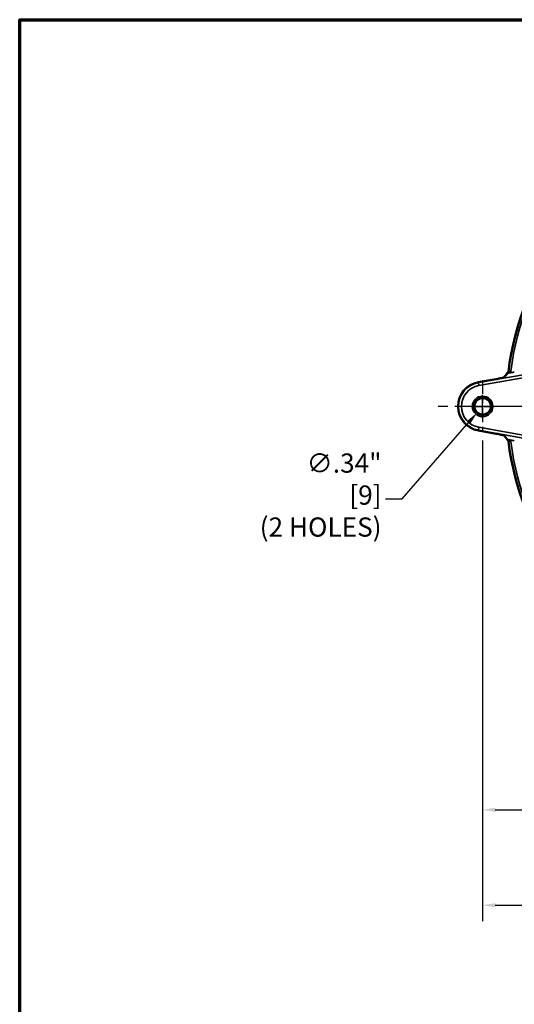
# Model space of a CAD drawing. Units: inches. Extents: x 0.4 to 58.3, y 0.4 to 45.
# Drawn here: x 1 to 11.4, y 23.8 to 44.3 of the extents above; entities that cross this region are included whole.
import ezdxf

# ---------------------------------------------------------------- set-up
doc = ezdxf.new("R2010")
doc.units = ezdxf.units.IN
doc.header["$LTSCALE"] = 2.666667
doc.header["$MEASUREMENT"] = 0
doc.linetypes.add('CHAIN', pattern=[0.7087, 0.4724, -0.0591, 0.1181, -0.0591])
for name, color, linetype, lineweight in [('Border (ANSI)', 7, 'Continuous', 70), ('Center Mark (ANSI)', 7, 'Continuous', 25), ('Dimension (ANSI)', 7, 'Continuous', 25), ('Visible (ANSI)', 7, 'Continuous', 50), ('Visible Narrow (ANSI)', 7, 'Continuous', 35)]:
    doc.layers.add(name, color=color, linetype=linetype, lineweight=lineweight)
doc.styles.add('Note Text (ANSI)', font='tahoma.ttf')
doc.dimstyles.new('Default (ANSI)', dxfattribs={"dimscale": 2.666667, "dimtxt": 0.15, "dimasz": 0.098425, "dimexe": 0.125, "dimexo": 0.0625, "dimgap": 0.031496, "dimtad": 0, "dimtih": 1, "dimtoh": 1, "dimrnd": 1e-08, "dimzin": 4, "dimdsep": 46, "dimtxsty": 'Note Text (ANSI)', "dimcen": 0.09, "dimdle": 0.393701, "dimclrd": 256, "dimclre": 256, "dimclrt": 256, "dimadec": 0, "dimazin": 1, "dimtfac": 1, "dimtofl": 0, "dimtmove": 0, "dimatfit": 3, "dimfxl": 1, "dimtolj": 1, "dimtzin": 4, "dimlwd": -1, "dimlwe": -1, "dimarcsym": 0})

# ---------------------------------------------------------------- blocks, each defined once
blk = doc.blocks.new('Borders Default Border')
at = {"layer": 'Border (ANSI)', "flags": 128}
blk.add_lwpolyline([(0.3937, 0.3937), (0.3937, 16.6063), (21.6063, 16.6063), (21.6063, 0.3937), (0.3937, 0.3937)], dxfattribs=at)
blk = doc.blocks.new('*D21')
at = {"layer": 'Defpoints', "color": 0, "transparency": 16777216}
for p in [(10.699, 35.675), (23.579, 35.675), (23.579, 25.822)]:
    blk.add_point(p, dxfattribs=at)
at = {"layer": 'Dimension (ANSI)', "transparency": 16777216}
for p, q in [((10.699, 35.509), (10.699, 25.489)), ((23.579, 35.509), (23.579, 25.489)), ((10.961, 25.822), (16.19, 25.822)), ((23.316, 25.822), (18.088, 25.822))]:
    blk.add_line(p, q, dxfattribs=at)
for points in [[(10.961, 25.866), (10.961, 25.778), (10.699, 25.822)], [(23.316, 25.866), (23.316, 25.778), (23.579, 25.822)]]:
    blk.add_solid(points, dxfattribs=at)
at = {"layer": 'Dimension (ANSI)', "transparency": 16777216, "insert": (17.139, 26.422), "char_height": 0.4, "attachment_point": 2, "style": 'Note Text (ANSI)'}
blk.add_mtext('\\A1; \\fTahoma|b0|i0;\\H0.4000;12.88"\\P[327]', dxfattribs=at)
blk = doc.blocks.new('*D22')
at = {"layer": 'Defpoints', "color": 0, "transparency": 16777216}
for p in [(10.699, 35.675), (17.139, 28.861), (17.139, 27.811)]:
    blk.add_point(p, dxfattribs=at)
at = {"layer": 'Dimension (ANSI)', "transparency": 16777216}
for p, q in [((10.699, 35.509), (10.699, 27.477)), ((17.139, 28.694), (17.139, 27.477)), ((10.961, 27.811), (13.12, 27.811)), ((16.876, 27.811), (14.718, 27.811))]:
    blk.add_line(p, q, dxfattribs=at)
for points in [[(10.961, 27.855), (10.961, 27.767), (10.699, 27.811)], [(16.876, 27.855), (16.876, 27.767), (17.139, 27.811)]]:
    blk.add_solid(points, dxfattribs=at)
at = {"layer": 'Dimension (ANSI)', "transparency": 16777216, "insert": (13.919, 28.41), "char_height": 0.4, "attachment_point": 2, "style": 'Note Text (ANSI)'}
blk.add_mtext('\\A1; \\fTahoma|b0|i0;\\H0.4000;6.44"\\P[164]', dxfattribs=at)
blk = doc.blocks.new('*D23')
at = {"layer": 'Defpoints', "color": 0, "transparency": 16777216}
for p in [(10.812, 36.351), (10.586, 36.092)]:
    blk.add_point(p, dxfattribs=at)
at = {"layer": 'Dimension (ANSI)', "transparency": 16777216}
for p, q in [((10.699, 35.982), (10.699, 36.462)), ((10.459, 36.222), (10.939, 36.222)), ((9.02, 34.292), (10.414, 35.894)), ((8.676, 34.292), (9.02, 34.292))]:
    blk.add_line(p, q, dxfattribs=at)
blk.add_solid([(10.381, 35.923), (10.447, 35.866), (10.586, 36.092)], dxfattribs=at)
at = {"layer": 'Dimension (ANSI)', "transparency": 16777216, "insert": (8.592, 35.24), "char_height": 0.4, "attachment_point": 3, "style": 'Note Text (ANSI)'}
blk.add_mtext('\\A1; \\fTahoma|b0|i0;\\H0.4000;∅.34{"}\\P[9]{\\P\\fTahoma|b0|i0;\\H0.4000;(2 HOLES)}', dxfattribs=at)

msp = doc.modelspace()

# ---------------------------------------------------------------- linework, layer by layer
at = {"layer": 'Center Mark (ANSI)', "linetype": 'CHAIN', "ltscale": 0.227608}
for p, q in [((10.6989, 36.7685), (10.6989, 35.6754)), ((11.2454, 36.2219), (10.1523, 36.2219))]:
    msp.add_line(p, q, dxfattribs=at)
at = {"layer": 'Center Mark (ANSI)', "linetype": 'CHAIN', "ltscale": 0.952448}
msp.add_line((24.3725, 36.2219), (9.7712, 36.2219), dxfattribs=at)
at = {"layer": 'Visible (ANSI)'}
for p, q in [((10.61, 36.7257), (10.9846, 36.7917)), ((10.61, 36.7257), (10.9846, 36.7917)), ((11.2003, 36.8973), (11.1387, 36.8238)), ((11.2003, 36.8973), (11.1387, 36.8238)), ((10.9846, 35.6522), (10.61, 35.7182)), ((10.9846, 35.6522), (10.61, 35.7182)), ((11.1387, 35.6201), (11.2003, 35.5466)), ((11.1387, 35.6201), (11.2003, 35.5466))]:
    msp.add_line(p, q, dxfattribs=at)
msp.add_circle((10.6989, 36.2219), 0.1716, dxfattribs=at)
msp.add_circle((10.6989, 36.2219), 0.1716, dxfattribs=at)
for centre, radius, start, end in [((17.1389, 36.2219), 5.9466, 143.9546, 173.00847), ((17.1389, 36.2219), 5.9466, 143.9546, 173.00847), ((10.6989, 36.2219), 0.5115, 100, 260), ((10.6989, 36.2219), 0.5115, 100, 260), ((17.1389, 36.2219), 5.9466, 186.99153, 216.0454), ((17.1389, 36.2219), 5.9466, 186.99153, 216.0454), ((17.1009, 36.2173), 5.8952, 186.98486, 186.98487)]:
    msp.add_arc(centre, radius, start, end, dxfattribs=at)
for centre, major_axis, ratio, start_param, end_param in [((11.2491, 36.8655), (-0.0523, 0.0294), 0.9943428, 0.000042, 0.000082), ((11.2491, 36.8655), (-0.0523, 0.0294), 0.9943428, 0.000042, 0.000082), ((11.2463, 36.8587), (-0.046, 0.0386), 0.9966927, 6.2797683, 6.2831853), ((11.2463, 36.8587), (-0.046, 0.0386), 0.9966927, 6.2797683, 6.2831853), ((11.259, 36.8862), (0.0233, 0.0559), 0.9901039, 1.5222202, 1.580099), ((11.259, 36.8862), (0.0233, 0.0559), 0.9901039, 1.5222202, 1.580099), ((11.2067, 36.9495), (-0.0223, 0.0202), 0.9976463, 2.8454239, 3.7564611), ((11.2067, 36.9495), (-0.0223, 0.0202), 0.9976463, 2.8454239, 3.7564611), ((11.2491, 35.5784), (-0.0523, -0.0294), 0.9943428, 6.2831329, 6.2831735), ((11.2491, 35.5784), (-0.0523, -0.0294), 0.9943428, 6.2831329, 6.2831735), ((11.2463, 35.5852), (-0.046, -0.0386), 0.9966927, 0, 0.003417), ((11.2463, 35.5852), (-0.046, -0.0386), 0.9966927, 0, 0.003417), ((11.2221, 35.5202), (-0.00153, 0.00091), 0.0148234, 4.7009354, 4.7868869), ((11.2221, 35.5202), (-0.00153, 0.00091), 0.0148234, 4.7009354, 4.7868869)]:
    msp.add_ellipse(centre, major_axis=major_axis, ratio=ratio, start_param=start_param, end_param=end_param, dxfattribs=at)
for points, knots in [([(10.9846, 36.7917), (11.0034, 36.795), (11.0224, 36.7985), (11.0584, 36.8055), (11.0757, 36.8091), (11.1058, 36.8156), (11.1189, 36.8186), (11.1335, 36.8223), (11.1376, 36.8234), (11.1435, 36.8251), (11.1456, 36.8258), (11.1474, 36.8264), (11.1478, 36.8266), (11.1478, 36.8266)], [0, 0, 0, 0, 0.14573219, 0.14573219, 0.29414768, 0.29414768, 0.44017296, 0.44017296, 0.50760503, 0.50760503, 0.56597587, 0.56597587, 0.59663407, 0.59663407, 0.59663407, 0.59663407]), ([(10.9846, 36.7917), (11.0034, 36.795), (11.0224, 36.7985), (11.0584, 36.8055), (11.0757, 36.8091), (11.1058, 36.8156), (11.1189, 36.8186), (11.1335, 36.8223), (11.1376, 36.8234), (11.1435, 36.8251), (11.1456, 36.8258), (11.1474, 36.8264), (11.1478, 36.8266), (11.1478, 36.8266)], [0, 0, 0, 0, 0.14573219, 0.14573219, 0.29414768, 0.29414768, 0.44017296, 0.44017296, 0.50760503, 0.50760503, 0.56597587, 0.56597587, 0.59663407, 0.59663407, 0.59663407, 0.59663407]), ([(11.2048, 36.912), (11.2055, 36.913), (11.2064, 36.914), (11.209, 36.9162), (11.2108, 36.9175), (11.2132, 36.9187)], [-0.24984595, -0.24984595, -0.24984595, -0.24984595, -0.12432726, -0.12432726, -0.00001552, -0.00001552, -0.00001552, -0.00001552]), ([(11.2048, 36.912), (11.2055, 36.913), (11.2064, 36.914), (11.209, 36.9162), (11.2108, 36.9175), (11.2132, 36.9187)], [-0.24984595, -0.24984595, -0.24984595, -0.24984595, -0.12432726, -0.12432726, -0.00001552, -0.00001552, -0.00001552, -0.00001552]), ([(11.2132, 36.9187), (11.2139, 36.9191), (11.2147, 36.9196), (11.2164, 36.9205), (11.2171, 36.9208), (11.2184, 36.9215), (11.2189, 36.9218), (11.2202, 36.9225), (11.221, 36.923), (11.2221, 36.9237)], [0, 0, 0, 0, 0.5, 0.5, 0.75, 0.75, 0.875, 0.875, 0.99995142, 0.99995142, 0.99995142, 0.99995142]), ([(11.2132, 36.9187), (11.2139, 36.9191), (11.2147, 36.9196), (11.2164, 36.9205), (11.2171, 36.9208), (11.2184, 36.9215), (11.2189, 36.9218), (11.2202, 36.9225), (11.221, 36.923), (11.2221, 36.9237)], [0, 0, 0, 0, 0.5, 0.5, 0.75, 0.75, 0.875, 0.875, 0.99995142, 0.99995142, 0.99995142, 0.99995142]), ([(11.1478, 35.6173), (11.1478, 35.6173), (11.1477, 35.6173), (11.147, 35.6176), (11.1458, 35.618), (11.1412, 35.6194), (11.1372, 35.6205), (11.1254, 35.6236), (11.1167, 35.6257), (11.0948, 35.6307), (11.0806, 35.6338), (11.049, 35.6402), (11.031, 35.6437), (11.0034, 35.6488), (10.994, 35.6505), (10.9846, 35.6522)], [0.11483741, 0.11483741, 0.11483741, 0.11483741, 0.12987399, 0.12987399, 0.17776705, 0.17776705, 0.2542511, 0.2542511, 0.36257742, 0.36257742, 0.49567885, 0.49567885, 0.63923982, 0.63923982, 0.71205292, 0.71205292, 0.71205292, 0.71205292]), ([(11.1478, 35.6173), (11.1478, 35.6173), (11.1477, 35.6173), (11.147, 35.6176), (11.1458, 35.618), (11.1412, 35.6194), (11.1372, 35.6205), (11.1254, 35.6236), (11.1167, 35.6257), (11.0948, 35.6307), (11.0806, 35.6338), (11.049, 35.6402), (11.031, 35.6437), (11.0034, 35.6488), (10.994, 35.6505), (10.9846, 35.6522)], [0.11483741, 0.11483741, 0.11483741, 0.11483741, 0.12987399, 0.12987399, 0.17776705, 0.17776705, 0.2542511, 0.2542511, 0.36257742, 0.36257742, 0.49567885, 0.49567885, 0.63923982, 0.63923982, 0.71205292, 0.71205292, 0.71205292, 0.71205292]), ([(11.222, 35.5203), (11.2174, 35.523), (11.2134, 35.5262), (11.2097, 35.5299), (11.2061, 35.5336), (11.2029, 35.5378), (11.2004, 35.5423), (11.1999, 35.5431), (11.1995, 35.544), (11.199, 35.5448)], [0, 0, 0, 0, 0.25, 0.25, 0.25, 0.5, 0.5, 0.5, 0.54674563, 0.54674563, 0.54674563, 0.54674563]), ([(11.222, 35.5203), (11.2174, 35.523), (11.2134, 35.5262), (11.2097, 35.5299), (11.2061, 35.5336), (11.2029, 35.5378), (11.2004, 35.5423), (11.1999, 35.5431), (11.1995, 35.544), (11.199, 35.5448)], [0, 0, 0, 0, 0.25, 0.25, 0.25, 0.5, 0.5, 0.5, 0.54674563, 0.54674563, 0.54674563, 0.54674563]), ([(11.2221, 35.5202), (11.224, 35.5191), (11.2259, 35.5177), (11.2291, 35.5145), (11.2306, 35.5128), (11.2331, 35.5089), (11.2342, 35.5068), (11.2357, 35.5025), (11.2362, 35.5003), (11.2365, 35.4981)], [0.000001, 0.000001, 0.000001, 0.000001, 0.017301, 0.017301, 0.034696333, 0.034696333, 0.052523909, 0.052523909, 0.069525425, 0.069525425, 0.069525425, 0.069525425]), ([(11.2221, 35.5202), (11.224, 35.5191), (11.2259, 35.5177), (11.2291, 35.5145), (11.2306, 35.5128), (11.2331, 35.5089), (11.2342, 35.5068), (11.2357, 35.5025), (11.2362, 35.5003), (11.2365, 35.4981)], [0.000001, 0.000001, 0.000001, 0.000001, 0.017301, 0.017301, 0.034696333, 0.034696333, 0.052523909, 0.052523909, 0.069525425, 0.069525425, 0.069525425, 0.069525425])]:
    msp.add_open_spline(points, degree=3, knots=knots, dxfattribs=at)
for points in [[(11.1944, 36.8902), (11.1951, 36.8916), (11.1959, 36.8932), (11.1968, 36.8949)], [(11.1944, 36.8902), (11.1951, 36.8916), (11.1959, 36.8932), (11.1968, 36.8949)], [(11.1968, 36.8949), (11.1989, 36.8986), (11.2011, 36.9029), (11.2034, 36.9088)], [(11.1968, 36.8949), (11.1989, 36.8986), (11.2011, 36.9029), (11.2034, 36.9088)], [(11.1968, 35.549), (11.1959, 35.5506), (11.1951, 35.5522), (11.1944, 35.5537)], [(11.1968, 35.549), (11.1959, 35.5506), (11.1951, 35.5522), (11.1944, 35.5537)], [(11.199, 35.5448), (11.1983, 35.5463), (11.1975, 35.5477), (11.1968, 35.549)], [(11.199, 35.5448), (11.1983, 35.5463), (11.1975, 35.5477), (11.1968, 35.549)]]:
    msp.add_open_spline(points, degree=3, dxfattribs=at)
at = {"layer": 'Visible Narrow (ANSI)'}
for p, q in [((10.9846, 36.7916), (10.61, 36.7256)), ((10.9846, 36.7916), (10.61, 36.7256)), ((10.6115, 36.7173), (11.5406, 36.8811)), ((10.6115, 36.7173), (11.5406, 36.8811)), ((11.6981, 36.848), (10.6219, 36.6583)), ((11.6981, 36.848), (10.6219, 36.6583)), ((10.9846, 36.7917), (10.9846, 36.7916)), ((10.9846, 36.7917), (10.9846, 36.7916)), ((11.2359, 36.9177), (11.1643, 36.8324)), ((11.2359, 36.9177), (11.1643, 36.8324)), ((10.61, 36.7257), (10.61, 36.7256)), ((10.61, 36.7257), (10.61, 36.7256)), ((10.61, 36.7256), (10.6115, 36.7173)), ((10.61, 36.7256), (10.6115, 36.7173)), ((10.6115, 36.7173), (10.6219, 36.6583)), ((10.6115, 36.7173), (10.6219, 36.6583)), ((10.61, 35.7183), (10.6115, 35.7266)), ((10.61, 35.7183), (10.6115, 35.7266)), ((10.61, 35.7183), (10.9846, 35.6522)), ((10.61, 35.7182), (10.61, 35.7183)), ((10.61, 35.7183), (10.9846, 35.6522)), ((10.61, 35.7182), (10.61, 35.7183)), ((10.6115, 35.7266), (10.6219, 35.7856)), ((10.6115, 35.7266), (10.6219, 35.7856)), ((11.5406, 35.5628), (10.6115, 35.7266)), ((11.5406, 35.5628), (10.6115, 35.7266)), ((10.6219, 35.7856), (11.6981, 35.5958)), ((10.6219, 35.7856), (11.6981, 35.5958)), ((10.9846, 35.6522), (10.9846, 35.6522)), ((10.9846, 35.6522), (10.9846, 35.6522)), ((11.1643, 35.6115), (11.2359, 35.5262)), ((11.1643, 35.6115), (11.2359, 35.5262))]:
    msp.add_line(p, q, dxfattribs=at)
for radius in [0.2132, 0.2132, 0.1832, 0.1832, 0.1717, 0.1717]:
    msp.add_circle((10.6989, 36.2219), radius, dxfattribs=at)
for centre, radius, start, end in [((17.1389, 36.2219), 5.943, 143.92547, 173.03382), ((17.1389, 36.2219), 5.943, 143.92547, 173.03382), ((17.1389, 36.2219), 5.8986, 144.00421, 172.8804), ((17.1389, 36.2219), 5.8986, 144.00421, 172.8804), ((10.6989, 36.2219), 0.5114, 100, 260), ((10.6989, 36.2219), 0.5114, 100, 260), ((10.6989, 36.2219), 0.503, 100, 260), ((10.6989, 36.2219), 0.503, 100, 260), ((10.6989, 36.2219), 0.4431, 100, 260), ((10.6989, 36.2219), 0.4431, 100, 260), ((17.1389, 36.2219), 5.943, 186.96618, 216.07453), ((17.1389, 36.2219), 5.943, 186.96618, 216.07453), ((17.1389, 36.2219), 5.8986, 187.1196, 215.99579), ((17.1389, 36.2219), 5.8986, 187.1196, 215.99579)]:
    msp.add_arc(centre, radius, start, end, dxfattribs=at)
for centre, major_axis, ratio, start_param, end_param in [((11.278, 36.954), (0.0048, -0.0296), 0.2490172, 0.0540645, 1.4978839), ((11.278, 36.954), (0.0048, -0.0296), 0.2490172, 0.0540645, 1.4978839), ((10.9846, 36.8012), (-0.18, -0.0318), 0.0516073, 1.5616718, 3.0801082), ((10.9846, 36.8012), (-0.18, -0.0318), 0.0516073, 1.5616718, 3.0801082), ((11.1747, 36.7734), (-0.046, 0.0386), 0.9966927, 5.5834219, 5.9164921), ((11.1747, 36.7734), (-0.046, 0.0386), 0.9966927, 5.5834219, 5.9164921), ((11.2491, 36.8655), (-0.0523, 0.0294), 0.9943428, 5.6728273, 6.2831859), ((11.2491, 36.8655), (-0.0523, 0.0294), 0.9943428, 5.6728273, 6.2831859), ((11.2463, 36.8587), (-0.046, 0.0386), 0.9966927, 5.5834219, 6.2797683), ((11.2463, 36.8587), (-0.046, 0.0386), 0.9966927, 5.5834219, 6.2797683), ((11.21, 36.9464), (0.0206, 0.0218), 0.9978806, 4.3515369, 5.3487149), ((11.21, 36.9464), (0.0206, 0.0218), 0.9978806, 4.3515369, 5.3487149), ((82.0476, 64.7835), (-294.3327, -51.8988), 0.052336, 1.3187773, 1.3190434), ((82.0476, 64.7835), (-294.3327, -51.8988), 0.052336, 1.3187773, 1.3190434), ((11.1747, 35.6705), (-0.046, -0.0386), 0.9966927, 0.3666986, 0.6997634), ((11.1747, 35.6705), (-0.046, -0.0386), 0.9966927, 0.3666986, 0.6997634), ((11.2491, 35.5784), (-0.0523, -0.0294), 0.9943428, 0, 0.610358), ((11.2491, 35.5784), (-0.0523, -0.0294), 0.9943428, 0, 0.610358), ((11.2463, 35.5852), (-0.046, -0.0386), 0.9966927, 0.003417, 0.6997634), ((11.2463, 35.5852), (-0.046, -0.0386), 0.9966927, 0.003417, 0.6997634), ((11.21, 35.4975), (-0.0206, 0.0218), 0.9978806, 4.076063, 5.0732411), ((11.21, 35.4975), (-0.0206, 0.0218), 0.9978806, 4.076063, 5.0732411), ((82.0476, 7.6603), (294.3327, -51.8988), 0.052336, 1.8225493, 1.8228154), ((11.278, 35.4899), (0.0048, 0.0296), 0.2490172, 4.7853015, 6.2291208), ((82.0476, 7.6603), (294.3327, -51.8988), 0.052336, 1.8225493, 1.8228154), ((11.278, 35.4899), (0.0048, 0.0296), 0.2490172, 4.7853015, 6.2291208)]:
    msp.add_ellipse(centre, major_axis=major_axis, ratio=ratio, start_param=start_param, end_param=end_param, dxfattribs=at)
for points, knots in [([(11.2397, 36.9427), (11.24, 36.9423), (11.2414, 36.9422), (11.2437, 36.9425), (11.2461, 36.9428), (11.2494, 36.9434), (11.2536, 36.9444), (11.2537, 36.9444), (11.2538, 36.9444), (11.2539, 36.9444), (11.258, 36.9454), (11.2628, 36.9466), (11.2681, 36.948), (11.2736, 36.9495), (11.2795, 36.9512), (11.2857, 36.953)], [0, 0, 0, 0, 0.2460202, 0.2460202, 0.2460202, 0.4936637, 0.4936637, 0.4936637, 0.5, 0.5, 0.5, 0.7449279, 0.7449279, 0.7449279, 1, 1, 1, 1]), ([(11.2397, 36.9427), (11.24, 36.9423), (11.2414, 36.9422), (11.2437, 36.9425), (11.2461, 36.9428), (11.2494, 36.9434), (11.2536, 36.9444), (11.2537, 36.9444), (11.2538, 36.9444), (11.2539, 36.9444), (11.258, 36.9454), (11.2628, 36.9466), (11.2681, 36.948), (11.2736, 36.9495), (11.2795, 36.9512), (11.2857, 36.953)], [0, 0, 0, 0, 0.2460202, 0.2460202, 0.2460202, 0.4936637, 0.4936637, 0.4936637, 0.5, 0.5, 0.5, 0.7449279, 0.7449279, 0.7449279, 1, 1, 1, 1]), ([(11.2252, 36.9184), (11.2257, 36.9183), (11.2262, 36.9182), (11.2269, 36.9181), (11.2272, 36.918), (11.2275, 36.918), (11.2279, 36.918), (11.23, 36.9177), (11.2329, 36.9176), (11.2359, 36.9177)], [0.35689937, 0.35689937, 0.35689937, 0.35689937, 0.5, 0.5, 0.5, 0.56877908, 0.56877908, 0.56877908, 1, 1, 1, 1]), ([(11.2252, 36.9184), (11.2257, 36.9183), (11.2262, 36.9182), (11.2269, 36.9181), (11.2272, 36.918), (11.2275, 36.918), (11.2279, 36.918), (11.23, 36.9177), (11.2329, 36.9176), (11.2359, 36.9177)], [0.35689937, 0.35689937, 0.35689937, 0.35689937, 0.5, 0.5, 0.5, 0.56877908, 0.56877908, 0.56877908, 1, 1, 1, 1]), ([(11.2832, 36.9245), (11.2741, 36.923), (11.2654, 36.9216), (11.2573, 36.9205), (11.2492, 36.9193), (11.2421, 36.9184), (11.2359, 36.9177)], [0, 0, 0, 0, 0.5, 0.5, 0.5, 1, 1, 1, 1]), ([(11.2832, 36.9245), (11.2741, 36.923), (11.2654, 36.9216), (11.2573, 36.9205), (11.2492, 36.9193), (11.2421, 36.9184), (11.2359, 36.9177)], [0, 0, 0, 0, 0.5, 0.5, 0.5, 1, 1, 1, 1]), ([(11.2359, 35.5262), (11.2328, 35.5263), (11.23, 35.5261), (11.2279, 35.5259), (11.2275, 35.5259), (11.2272, 35.5258), (11.2269, 35.5258), (11.2246, 35.5255), (11.2232, 35.525), (11.223, 35.5245)], [0, 0, 0, 0, 0.4325087, 0.4325087, 0.4325087, 0.5, 0.5, 0.5, 1, 1, 1, 1]), ([(11.2359, 35.5262), (11.2328, 35.5263), (11.23, 35.5261), (11.2279, 35.5259), (11.2275, 35.5259), (11.2272, 35.5258), (11.2269, 35.5258), (11.2246, 35.5255), (11.2232, 35.525), (11.223, 35.5245)], [0, 0, 0, 0, 0.4325087, 0.4325087, 0.4325087, 0.5, 0.5, 0.5, 1, 1, 1, 1]), ([(11.2359, 35.5262), (11.242, 35.5255), (11.2492, 35.5245), (11.2573, 35.5234), (11.2654, 35.5222), (11.274, 35.5209), (11.2832, 35.5194)], [0, 0, 0, 0, 0.4991877, 0.4991877, 0.4991877, 1, 1, 1, 1]), ([(11.2359, 35.5262), (11.242, 35.5255), (11.2492, 35.5245), (11.2573, 35.5234), (11.2654, 35.5222), (11.274, 35.5209), (11.2832, 35.5194)], [0, 0, 0, 0, 0.4991877, 0.4991877, 0.4991877, 1, 1, 1, 1]), ([(11.2857, 35.4909), (11.2797, 35.4927), (11.2739, 35.4943), (11.2631, 35.4972), (11.2582, 35.4985), (11.2539, 35.4994), (11.2539, 35.4994), (11.2539, 35.4994)], [0, 0, 0, 0, 0.25, 0.25, 0.5, 0.5, 0.50148046, 0.50148046, 0.50148046, 0.50148046]), ([(11.2857, 35.4909), (11.2797, 35.4927), (11.2739, 35.4943), (11.2631, 35.4972), (11.2582, 35.4985), (11.2539, 35.4994), (11.2539, 35.4994), (11.2539, 35.4994)], [0, 0, 0, 0, 0.25, 0.25, 0.5, 0.5, 0.50148046, 0.50148046, 0.50148046, 0.50148046])]:
    msp.add_open_spline(points, degree=3, knots=knots, dxfattribs=at)
for points in [[(11.2221, 36.9236), (11.2224, 36.9222), (11.2227, 36.9208), (11.223, 36.9194)], [(11.2221, 36.9236), (11.2224, 36.9222), (11.2227, 36.9208), (11.223, 36.9194)], [(11.2436, 35.5014), (11.2414, 35.5016), (11.24, 35.5015), (11.2397, 35.5011)], [(11.2436, 35.5014), (11.2414, 35.5016), (11.24, 35.5015), (11.2397, 35.5011)]]:
    msp.add_open_spline(points, degree=3, dxfattribs=at)

# ---------------------------------------------------------------- block references
at = {"xscale": 2.666666666666667, "yscale": 2.666666666666667, "zscale": 2.666666666666667}
msp.add_blockref('Borders Default Border', (0, 0), dxfattribs=at)

# ---------------------------------------------------------------- dimensions: what is measured, and where the dimension line sits
at = {"layer": 'Dimension (ANSI)'}
dim = msp.add_diameter_dim_2p(p1=(10.8115, 36.3514), p2=(10.5862, 36.0924), text=' \\fTahoma|b0|i0;\\H0.4000;<>{"}\\X[9]{\\P\\fTahoma|b0|i0;\\H0.4000;(2 HOLES)}', dimstyle='Default (ANSI)', override={"dimgap": 0.031496, "dimdec": 2, "dimlfac": 1, "dimpost": '\\X', "dimtol": 0, "dimlim": 0, "dimtp": 0, "dimtm": 0, "dimtdec": 2, "dimtvp": -0.333333}, dxfattribs=at)
dim.commit()
dim.dimension.update_dxf_attribs({"geometry": '*D23', "text_midpoint": (7.3498, 34.2923), "dimtype": 163})
for base, p2, text, picture, middle in [((23.5789, 25.822), (23.5789, 35.6754), ' \\fTahoma|b0|i0;\\H0.4000;<>"\\X[327]', '*D21', (17.1389, 25.822)), ((17.1389, 27.8108), (17.1389, 28.8607), ' \\fTahoma|b0|i0;\\H0.4000;<>"\\X[164]', '*D22', (13.9189, 27.8108))]:
    dim = msp.add_linear_dim(base=base, p1=(10.6989, 35.6754), p2=p2, angle=180, text=text, dimstyle='Default (ANSI)', override={"dimgap": 0.031496, "dimtih": 0, "dimtoh": 0, "dimdec": 2, "dimpost": '\\X', "dimtol": 0, "dimlim": 0, "dimtp": 0, "dimtm": 0, "dimtdec": 2, "dimatfit": 1, "dimtvp": -0.25}, dxfattribs=at)
    dim.commit()
    dim.dimension.update_dxf_attribs({"geometry": picture, "text_midpoint": middle, "dimtype": 160})

doc.saveas('drawing.dxf')
